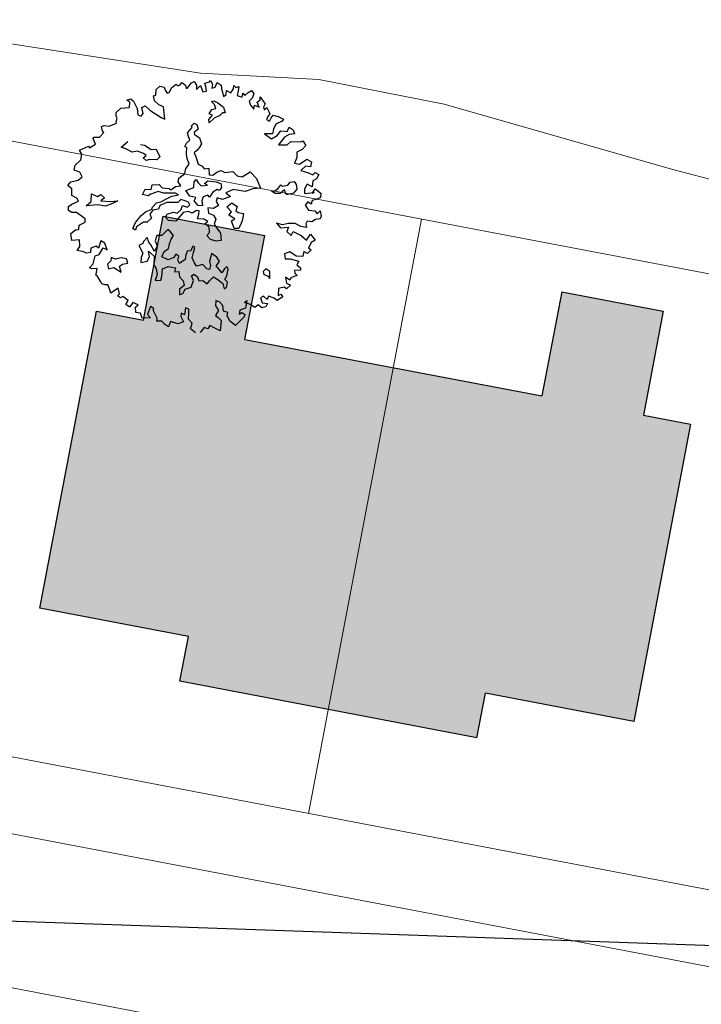
# Model space of a CAD drawing. Units: metres. Extents: x 1705 to 2279, y 410 to 811.
# Drawn here: x 1900 to 1913, y 597 to 616 of the extents above; entities that cross this region are included whole.
import ezdxf

# ---------------------------------------------------------------- set-up
doc = ezdxf.new("R2010")
doc.units = ezdxf.units.M
for name, color, linetype in [('BLUE', 5, 'Continuous'), ('G', 76, 'Continuous'), ('yellow', 2, 'Continuous')]:
    doc.layers.add(name, color=color, linetype=linetype)
for name, color, linetype, lineweight in [('Builtup', 7, 'Continuous', 30), ('line', 7, 'Continuous', 40), ('Plot Area', 7, 'Continuous', 20)]:
    doc.layers.add(name, color=color, linetype=linetype, lineweight=lineweight)

# ---------------------------------------------------------------- blocks, each defined once
blk = doc.blocks.new('TREE-1')
at = {"layer": 'G'}
for p, q in [((5.265, -1.065), (5.426, -1.065)), ((5.353, -1.174), (5.265, -1.065)), ((5.265, -1.371), (5.353, -1.174)), ((5.426, -1.065), (5.499, -1.19)), ((6.427, -1.262), (6.515, -1.05)), ((6.515, -1.05), (6.696, -0.962)), ((6.696, -0.962), (6.841, -1.065)), ((6.841, -1.065), (6.841, -1.19)), ((6.966, -1.335), (7.127, -1.174)), ((7.127, -1.174), (7.339, -1.102)), ((7.339, -1.102), (7.376, -1.19)), ((7.464, -1.19), (7.573, -1.122)), ((7.573, -1.122), (7.681, -1.262)), ((4.638, -1.532), (4.69, -1.387)), ((4.654, -1.62), (4.638, -1.532)), ((4.69, -1.387), (4.923, -1.283)), ((4.923, -1.283), (5.265, -1.371)), ((5.535, -1.517), (5.478, -1.766)), ((5.499, -1.19), (5.535, -1.517)), ((5.696, -1.781), (5.732, -1.532)), ((5.732, -1.532), (5.872, -1.517)), ((5.872, -1.517), (5.996, -1.745)), ((6.302, -1.46), (6.323, -1.247)), ((6.411, -1.657), (6.302, -1.46)), ((6.323, -1.247), (6.427, -1.262)), ((6.841, -1.19), (6.878, -1.335)), ((6.878, -1.335), (6.966, -1.335)), ((7.376, -1.19), (7.464, -1.19)), ((7.681, -1.262), (7.661, -1.408)), ((7.661, -1.408), (7.733, -1.387)), ((7.733, -1.387), (7.93, -1.262)), ((7.93, -1.262), (8.055, -1.247)), ((8.091, -1.408), (8.039, -1.584)), ((8.039, -1.584), (8.236, -1.48)), ((8.055, -1.247), (8.091, -1.408)), ((8.236, -1.48), (8.252, -1.745)), ((8.433, -1.444), (8.63, -1.46)), ((8.433, -1.584), (8.433, -1.444)), ((8.63, -1.46), (8.682, -1.423)), ((8.682, -1.423), (8.718, -1.584)), ((3.938, -1.911), (3.959, -1.729)), ((3.959, -1.978), (3.938, -1.911)), ((3.959, -1.729), (4.068, -1.729)), ((4.068, -1.729), (4.244, -1.817)), ((4.244, -1.817), (4.565, -1.802)), ((4.565, -1.745), (4.654, -1.62)), ((4.565, -1.802), (4.565, -1.745)), ((5.478, -1.766), (5.587, -1.854)), ((5.587, -1.854), (5.696, -1.781)), ((5.996, -1.745), (6.323, -2.175)), ((6.551, -1.802), (6.411, -1.657)), ((6.447, -2.284), (6.551, -1.802)), ((8.252, -1.745), (8.397, -1.766)), ((8.397, -1.766), (8.433, -1.584)), ((8.718, -1.584), (8.63, -1.729)), ((8.63, -1.729), (8.77, -1.729)), ((8.77, -1.729), (8.915, -1.584)), ((8.915, -1.584), (9.024, -1.729)), ((9.024, -1.729), (8.988, -1.875)), ((8.988, -1.875), (8.988, -2.015)), ((9.455, -2.035), (9.506, -1.911)), ((9.506, -1.911), (9.558, -2.015)), ((2.813, -2.336), (3.207, -2.3)), ((2.849, -2.518), (2.813, -2.336)), ((3.207, -2.3), (3.222, -2.372)), ((3.222, -2.372), (3.492, -2.321)), ((3.477, -2.072), (3.528, -2.035)), ((3.492, -2.212), (3.477, -2.072)), ((3.492, -2.321), (3.492, -2.212)), ((3.528, -2.035), (3.544, -2.035)), ((3.544, -2.035), (3.741, -2.103)), ((3.741, -2.103), (3.959, -1.978)), ((6.323, -2.175), (6.447, -2.284)), ((8.45, -2.23), (8.542, -2.23)), ((8.524, -2.388), (8.45, -2.23)), ((8.542, -2.23), (8.667, -2.355)), ((8.667, -2.355), (8.828, -2.605)), ((8.988, -2.015), (8.967, -2.196)), ((8.967, -2.196), (9.097, -2.16)), ((9.097, -2.16), (9.164, -2.015)), ((9.164, -2.015), (9.294, -2.16)), ((9.294, -2.16), (9.455, -2.035)), ((9.595, -2.175), (9.506, -2.336)), ((9.506, -2.336), (9.667, -2.466)), ((9.558, -2.015), (9.683, -2.015)), ((9.683, -2.015), (9.595, -2.175)), ((9.667, -2.466), (9.74, -2.321)), ((9.74, -2.321), (9.792, -2.445)), ((9.952, -2.372), (10.113, -2.336)), ((10.113, -2.336), (10.149, -2.497)), ((2.455, -2.839), (2.725, -2.715)), ((2.725, -2.715), (2.849, -2.518)), ((4.423, -2.766), (4.746, -2.641)), ((8.201, -2.659), (8.362, -2.531)), ((8.307, -2.766), (8.201, -2.659)), ((8.362, -2.531), (8.524, -2.55)), ((8.524, -2.55), (8.524, -2.388)), ((8.828, -2.605), (8.81, -2.836)), ((9.792, -2.445), (9.952, -2.372)), ((10.025, -2.642), (9.88, -2.715)), ((9.88, -2.715), (9.88, -2.876)), ((10.149, -2.497), (10.025, -2.642)), ((10.31, -2.803), (10.346, -2.694)), ((10.346, -2.694), (10.403, -2.891)), ((2.346, -3.021), (2.455, -2.839)), ((2.528, -3.161), (2.346, -3.021)), ((4.584, -2.891), (4.423, -2.766)), ((4.782, -3.104), (4.584, -2.891)), ((4.996, -3.141), (4.782, -3.104)), ((5.194, -3.303), (4.996, -3.141)), ((5.194, -2.928), (5.337, -2.998)), ((5.337, -2.998), (5.535, -3.248)), ((7.11, -3.248), (7.128, -3.104)), ((7.128, -3.104), (7.378, -2.961)), ((7.363, -2.888), (7.506, -2.818)), ((7.378, -2.961), (7.363, -2.888)), ((7.576, -3.104), (7.378, -3.175)), ((7.506, -2.818), (7.594, -2.906)), ((7.594, -2.906), (7.576, -3.104)), ((8.076, -2.998), (8.112, -2.873)), ((8.326, -2.891), (8.076, -2.998)), ((8.112, -2.873), (8.307, -2.766)), ((8.575, -2.873), (8.326, -2.891)), ((8.719, -2.803), (8.575, -2.873)), ((8.81, -2.836), (8.719, -2.803)), ((9.88, -2.876), (9.952, -3.073)), ((9.952, -3.073), (10.025, -2.927)), ((10.025, -2.927), (10.17, -3.073)), ((10.17, -2.855), (10.31, -2.803)), ((10.17, -3.073), (10.17, -2.855)), ((10.346, -3.125), (10.331, -3.234)), ((10.455, -3.021), (10.346, -3.125)), ((10.403, -2.891), (10.455, -3.021)), ((1.9, -3.519), (2.061, -3.41)), ((2.009, -3.7), (1.9, -3.519)), ((2.061, -3.41), (2.367, -3.446)), ((2.367, -3.446), (2.564, -3.379)), ((2.564, -3.379), (2.528, -3.161)), ((5.121, -3.464), (5.264, -3.409)), ((5.194, -3.607), (5.121, -3.464)), ((5.264, -3.409), (5.194, -3.303)), ((5.535, -3.248), (5.73, -3.303)), ((5.73, -3.303), (5.766, -3.644)), ((6.842, -3.586), (6.948, -3.479)), ((6.948, -3.479), (7.11, -3.409)), ((7.11, -3.409), (7.11, -3.248)), ((7.378, -3.175), (7.363, -3.266)), ((7.363, -3.266), (7.415, -3.318)), ((7.415, -3.318), (7.521, -3.443)), ((7.521, -3.443), (7.506, -3.696)), ((10.383, -3.54), (10.295, -3.628)), ((10.331, -3.234), (10.471, -3.182)), ((10.492, -3.467), (10.383, -3.54)), ((10.471, -3.182), (10.492, -3.358)), ((10.492, -3.358), (10.492, -3.467)), ((1.916, -3.949), (2.009, -3.7)), ((5.355, -3.607), (5.194, -3.607)), ((5.605, -3.714), (5.355, -3.607)), ((5.766, -3.644), (5.605, -3.714)), ((6.772, -4.016), (6.824, -3.854)), ((6.824, -3.854), (6.897, -3.659)), ((6.897, -3.659), (6.842, -3.586)), ((7.253, -3.891), (7.11, -3.946)), ((7.363, -3.821), (7.253, -3.891)), ((7.506, -3.696), (7.363, -3.821)), ((10.295, -3.628), (10.383, -3.737)), ((10.383, -3.737), (10.492, -3.628)), ((10.58, -3.934), (10.435, -4.095)), ((10.492, -3.628), (10.6, -3.555)), ((10.865, -3.897), (10.58, -3.934)), ((10.6, -3.555), (10.777, -3.68)), ((10.777, -3.68), (10.937, -3.84)), ((10.937, -3.84), (10.865, -3.897)), ((1.594, -4.468), (1.651, -4.323)), ((1.651, -4.323), (1.812, -4.271)), ((1.812, -4.271), (2.097, -4.255)), ((2.077, -4.11), (1.916, -3.949)), ((2.097, -4.255), (2.077, -4.11)), ((2.58, -4.43), (2.686, -4.144)), ((2.686, -4.144), (2.884, -4.324)), ((2.884, -4.324), (3.028, -4.287)), ((3.028, -4.287), (3.134, -4.467)), ((6.592, -4.427), (6.772, -4.302)), ((6.772, -4.302), (6.772, -4.016)), ((7.11, -3.946), (7.128, -4.071)), ((7.128, -4.25), (7.11, -4.427)), ((7.128, -4.071), (7.128, -4.25)), ((10.025, -4.146), (10.222, -4.432)), ((10.331, -4.255), (10.025, -4.146)), ((10.435, -4.095), (10.331, -4.255)), ((10.492, -4.38), (10.689, -4.255)), ((10.689, -4.255), (10.922, -4.359)), ((10.922, -4.359), (11.046, -4.219)), ((11.046, -4.219), (11.171, -4.38)), ((1.703, -4.592), (1.594, -4.468)), ((1.88, -4.65), (1.703, -4.592)), ((2.04, -4.899), (1.88, -4.65)), ((2.33, -4.522), (2.58, -4.43)), ((2.778, -4.647), (2.33, -4.522)), ((3.064, -4.79), (2.778, -4.647)), ((3.134, -4.467), (2.954, -4.537)), ((2.954, -4.537), (3.314, -4.68)), ((3.314, -4.68), (3.6, -4.753)), ((4.606, -4.842), (4.782, -4.68)), ((4.782, -4.68), (4.999, -4.769)), ((4.999, -4.769), (5.105, -4.607)), ((5.105, -4.607), (5.373, -4.68)), ((5.373, -4.68), (5.447, -4.842)), ((6.126, -4.823), (6.199, -4.698)), ((6.199, -4.698), (6.485, -4.607)), ((6.485, -4.607), (6.592, -4.427)), ((7.11, -4.427), (7.235, -4.555)), ((7.235, -4.555), (7.29, -4.68)), ((7.29, -4.68), (7.469, -4.714)), ((7.469, -4.714), (7.396, -4.967)), ((10.222, -4.432), (10.492, -4.38)), ((10.74, -4.541), (10.419, -4.753)), ((10.958, -4.504), (10.74, -4.541)), ((11.171, -4.541), (10.958, -4.504)), ((11.171, -4.38), (11.171, -4.541)), ((2.113, -5.007), (2.04, -4.899)), ((2.077, -5.132), (2.113, -5.007)), ((3.35, -4.79), (3.064, -4.79)), ((3.6, -4.753), (3.35, -4.79)), ((4.801, -4.967), (4.606, -4.842)), ((4.926, -4.93), (4.801, -4.967)), ((5.248, -4.93), (4.926, -4.93)), ((5.428, -5.073), (5.248, -4.93)), ((5.66, -5.143), (5.428, -5.073)), ((5.447, -4.842), (5.696, -4.967)), ((5.696, -4.967), (5.751, -5.037)), ((5.751, -5.037), (5.964, -4.967)), ((5.964, -4.967), (6.181, -5.018)), ((6.181, -5.018), (6.126, -4.823)), ((6.644, -5.253), (6.732, -5.04)), ((6.732, -5.04), (6.842, -4.985)), ((6.842, -4.985), (6.875, -5.128)), ((6.875, -5.128), (6.948, -5.29)), ((7.396, -4.967), (7.521, -5.037)), ((7.521, -5.037), (7.719, -4.967)), ((7.719, -4.967), (7.899, -4.967)), ((7.899, -4.967), (8.024, -5.092)), ((8.024, -5.092), (8.329, -5.162)), ((10.419, -4.753), (10.74, -4.862)), ((10.74, -4.862), (10.922, -4.79)), ((10.922, -4.79), (11.295, -4.935)), ((11.295, -4.935), (11.383, -4.914)), ((11.383, -4.914), (11.44, -5.132)), ((1.325, -5.651), (1.382, -5.365)), ((1.382, -5.365), (1.615, -5.293)), ((1.615, -5.293), (1.74, -5.329)), ((1.74, -5.329), (1.812, -5.168)), ((1.812, -5.168), (2.077, -5.132)), ((4.496, -5.54), (4.767, -5.521)), ((4.767, -5.521), (4.819, -5.448)), ((4.819, -5.448), (5.035, -5.342)), ((5.124, -5.485), (5.017, -5.61)), ((5.035, -5.342), (5.212, -5.36)), ((5.428, -5.467), (5.124, -5.485)), ((5.212, -5.36), (5.517, -5.305)), ((5.715, -5.558), (5.428, -5.467)), ((5.517, -5.305), (5.696, -5.287)), ((5.876, -5.217), (5.66, -5.143)), ((5.696, -5.287), (5.964, -5.323)), ((5.964, -5.323), (5.876, -5.217)), ((6.303, -5.253), (6.644, -5.253)), ((6.376, -5.524), (6.303, -5.253)), ((6.948, -5.29), (7.198, -5.345)), ((7.11, -5.238), (7.271, -5.183)), ((7.198, -5.345), (7.11, -5.238)), ((7.271, -5.183), (7.573, -5.326)), ((7.573, -5.326), (7.716, -5.451)), ((7.716, -5.451), (7.701, -5.613)), ((8.329, -5.162), (8.435, -5.378)), ((8.435, -5.378), (8.615, -5.485)), ((8.615, -5.485), (8.99, -5.396)), ((8.99, -5.396), (9.133, -5.735)), ((10.937, -5.469), (10.777, -5.651)), ((11.01, -5.272), (10.937, -5.469)), ((11.243, -5.236), (11.01, -5.272)), ((11.44, -5.132), (11.243, -5.236)), ((1.631, -5.723), (1.325, -5.651)), ((1.558, -5.988), (1.631, -5.723)), ((3.798, -6.003), (3.978, -5.808)), ((4.283, -5.896), (3.96, -5.988)), ((3.978, -5.808), (4.158, -5.701)), ((4.158, -5.701), (4.264, -5.628)), ((4.264, -5.628), (4.496, -5.54)), ((4.426, -5.951), (4.283, -5.896)), ((4.639, -5.86), (4.426, -5.951)), ((4.801, -5.573), (4.624, -5.683)), ((4.624, -5.683), (4.639, -5.86)), ((5.017, -5.61), (4.801, -5.573)), ((5.178, -6.003), (5.285, -5.915)), ((5.285, -5.915), (5.553, -5.915)), ((5.553, -5.915), (5.678, -6.003)), ((5.678, -6.003), (5.876, -5.915)), ((5.84, -5.61), (5.715, -5.558)), ((6.001, -5.54), (5.84, -5.61)), ((5.876, -5.915), (5.983, -5.79)), ((5.983, -5.79), (6.144, -5.915)), ((6.144, -5.646), (6.001, -5.54)), ((6.251, -5.735), (6.144, -5.646)), ((6.144, -5.915), (6.269, -5.86)), ((6.269, -5.86), (6.251, -5.735)), ((6.589, -5.649), (6.376, -5.524)), ((6.482, -5.756), (6.589, -5.649)), ((6.571, -5.988), (6.482, -5.756)), ((6.769, -5.863), (6.732, -6.061)), ((6.875, -5.719), (6.769, -5.863)), ((7.073, -5.719), (6.875, -5.719)), ((7.11, -5.826), (7.073, -5.719)), ((7.305, -5.683), (7.11, -5.826)), ((7.503, -5.631), (7.305, -5.683)), ((7.558, -5.701), (7.503, -5.631)), ((7.701, -5.613), (7.558, -5.701)), ((8.112, -5.844), (7.792, -5.878)), ((7.792, -5.878), (7.917, -6.076)), ((8.542, -6.076), (8.112, -5.844)), ((9.133, -5.735), (9.169, -6.149)), ((10.777, -5.651), (10.958, -5.76)), ((10.958, -5.76), (11.295, -5.666)), ((11.295, -5.666), (11.44, -5.827)), ((11.44, -5.827), (11.332, -6.009)), ((1.397, -6.097), (1.558, -5.988)), ((1.631, -6.242), (1.397, -6.097)), ((1.703, -6.315), (1.631, -6.242)), ((1.952, -6.185), (1.88, -6.346)), ((2.17, -6.185), (1.952, -6.185)), ((2.237, -6.294), (2.17, -6.185)), ((2.419, -6.045), (2.237, -6.294)), ((2.543, -6.185), (2.419, -6.045)), ((2.543, -6.475), (2.543, -6.185)), ((3.871, -6.094), (3.798, -6.003)), ((3.96, -5.988), (3.871, -6.094)), ((5.248, -6.164), (5.178, -6.003)), ((5.517, -6.292), (5.248, -6.164)), ((5.751, -6.149), (5.517, -6.292)), ((5.913, -6.058), (5.751, -6.149)), ((6.126, -6.094), (5.913, -6.058)), ((6.251, -6.201), (6.126, -6.094)), ((6.449, -6.164), (6.251, -6.201)), ((6.537, -6.201), (6.449, -6.164)), ((6.485, -6.326), (6.537, -6.201)), ((6.732, -6.061), (6.571, -5.988)), ((6.915, -6.201), (6.86, -6.417)), ((7.11, -6.308), (6.915, -6.201)), ((7.345, -6.256), (7.11, -6.308)), ((7.396, -5.951), (7.308, -6.076)), ((7.308, -6.076), (7.345, -6.256)), ((7.576, -6.076), (7.396, -5.951)), ((7.917, -6.076), (7.576, -6.076)), ((8.865, -6.076), (8.542, -6.076)), ((9.169, -6.149), (8.865, -6.076)), ((9.812, -6.402), (9.974, -6.292)), ((9.974, -6.292), (10.01, -6.366)), ((10.242, -6.402), (10.367, -6.311)), ((10.367, -6.311), (10.528, -6.347)), ((11.155, -5.92), (10.922, -6.009)), ((10.922, -6.009), (11.186, -6.206)), ((11.332, -6.009), (11.155, -5.92)), ((11.186, -6.206), (11.316, -6.33)), ((11.316, -6.33), (11.44, -6.278)), ((11.44, -6.278), (11.549, -6.403)), ((1.88, -6.346), (1.703, -6.315)), ((1.828, -6.812), (2.009, -6.543)), ((2.009, -6.543), (2.186, -6.543)), ((2.186, -6.543), (2.419, -6.346)), ((2.419, -6.346), (2.543, -6.475)), ((3.975, -6.704), (3.798, -6.722)), ((4.03, -6.634), (3.975, -6.704)), ((4.228, -6.527), (4.03, -6.634)), ((4.228, -6.722), (4.228, -6.527)), ((4.621, -6.579), (4.478, -6.759)), ((4.801, -6.652), (4.621, -6.579)), ((4.977, -6.561), (4.801, -6.652)), ((5.105, -6.491), (4.977, -6.561)), ((5.175, -6.616), (5.105, -6.491)), ((5.248, -6.795), (5.175, -6.616)), ((6.376, -6.488), (6.485, -6.326)), ((6.61, -6.579), (6.376, -6.488)), ((6.735, -6.722), (6.61, -6.579)), ((6.86, -6.417), (7.022, -6.561)), ((7.022, -6.561), (7.058, -6.737)), ((7.61, -6.759), (7.753, -6.67)), ((7.646, -6.417), (7.878, -6.329)), ((7.753, -6.67), (7.646, -6.417)), ((7.878, -6.329), (8.039, -6.545)), ((8.039, -6.545), (7.933, -6.689)), ((7.933, -6.689), (8.003, -6.777)), ((9.651, -6.545), (9.544, -6.417)), ((9.544, -6.417), (9.651, -6.436)), ((9.651, -6.436), (9.812, -6.402)), ((9.831, -6.616), (9.651, -6.545)), ((10.044, -6.527), (9.831, -6.616)), ((10.01, -6.366), (10.242, -6.402)), ((10.044, -6.652), (10.044, -6.527)), ((10.08, -6.74), (10.044, -6.652)), ((10.528, -6.67), (10.348, -6.777)), ((10.528, -6.347), (10.565, -6.491)), ((10.565, -6.491), (10.528, -6.67)), ((10.989, -6.615), (10.813, -6.761)), ((11.135, -6.776), (10.989, -6.615)), ((11.243, -6.564), (11.135, -6.776)), ((11.404, -6.543), (11.243, -6.564)), ((11.549, -6.403), (11.404, -6.543)), ((1.631, -6.921), (1.828, -6.812)), ((1.719, -6.994), (1.631, -6.921)), ((1.916, -7.046), (1.719, -6.994)), ((1.812, -7.243), (1.916, -7.046)), ((2.366, -7.009), (2.348, -7.207)), ((2.543, -6.939), (2.366, -7.009)), ((2.598, -6.814), (2.543, -6.939)), ((2.741, -6.939), (2.598, -6.814)), ((2.973, -6.957), (2.741, -6.939)), ((3.152, -7.064), (2.973, -6.957)), ((3.152, -7.243), (3.152, -7.064)), ((3.85, -7.064), (3.725, -7.207)), ((3.798, -6.722), (3.85, -7.064)), ((4.048, -7.295), (4.085, -7.064)), ((4.085, -7.064), (4.246, -7.332)), ((4.261, -6.847), (4.228, -6.722)), ((4.316, -7.152), (4.261, -6.847)), ((4.496, -6.975), (4.316, -7.152)), ((4.478, -6.759), (4.496, -6.975)), ((4.889, -7.225), (4.977, -7.064)), ((4.977, -7.064), (5.105, -6.902)), ((5.105, -6.902), (5.248, -6.795)), ((6.592, -6.756), (6.735, -6.722)), ((6.699, -6.954), (6.592, -6.756)), ((6.644, -7.152), (6.699, -6.954)), ((7.058, -6.737), (6.933, -6.899)), ((6.933, -6.899), (6.985, -7.097)), ((6.985, -7.097), (7.058, -7.329)), ((7.789, -6.975), (7.61, -6.759)), ((7.628, -7.009), (7.789, -6.975)), ((7.628, -7.332), (7.628, -7.009)), ((8.003, -6.777), (8.182, -6.884)), ((8.182, -6.884), (8.039, -7.152)), ((10.117, -6.759), (10.08, -6.74)), ((10.348, -6.777), (10.117, -6.759)), ((10.813, -6.761), (10.761, -6.937)), ((10.761, -6.937), (11.135, -7.03)), ((11.046, -7.03), (11.223, -6.901)), ((11.135, -7.03), (11.046, -7.03)), ((11.223, -6.901), (11.383, -7.134)), ((1.776, -7.279), (1.812, -7.243)), ((1.828, -7.316), (1.776, -7.279)), ((1.88, -7.601), (1.828, -7.316)), ((2.348, -7.207), (2.561, -7.225)), ((2.561, -7.225), (2.778, -7.493)), ((2.778, -7.493), (2.796, -7.243)), ((2.796, -7.243), (2.939, -7.207)), ((2.939, -7.207), (3.152, -7.243)), ((3.725, -7.207), (3.655, -7.387)), ((3.655, -7.387), (3.905, -7.42)), ((3.905, -7.42), (4.048, -7.295)), ((4.246, -7.332), (4.118, -7.655)), ((4.514, -7.457), (4.676, -7.277)), ((4.728, -7.655), (4.514, -7.457)), ((4.676, -7.277), (4.889, -7.225)), ((5.836, -7.457), (5.678, -7.618)), ((5.891, -7.53), (5.836, -7.457)), ((6.501, -7.24), (6.644, -7.152)), ((6.592, -7.438), (6.501, -7.24)), ((6.787, -7.582), (6.592, -7.438)), ((7.058, -7.329), (6.985, -7.615)), ((7.808, -7.387), (7.628, -7.332)), ((8.039, -7.152), (7.808, -7.387)), ((10.777, -7.295), (10.632, -7.388)), ((10.632, -7.388), (10.689, -7.616)), ((10.865, -7.425), (10.777, -7.295)), ((10.958, -7.295), (10.865, -7.425)), ((11.119, -7.316), (10.958, -7.295)), ((11.316, -7.295), (11.119, -7.316)), ((11.383, -7.134), (11.316, -7.295)), ((1.9, -7.689), (1.88, -7.601)), ((2.009, -7.762), (1.9, -7.689)), ((2.113, -7.798), (2.009, -7.762)), ((2.113, -7.98), (2.113, -7.798)), ((4.118, -7.655), (4.155, -7.835)), ((4.155, -7.835), (4.118, -8.066)), ((4.962, -7.637), (4.728, -7.655)), ((5.087, -7.53), (4.962, -7.637)), ((5.175, -7.655), (5.087, -7.53)), ((5.087, -7.798), (5.175, -7.655)), ((5.105, -7.941), (5.087, -7.798)), ((5.373, -7.868), (5.105, -7.941)), ((5.462, -7.691), (5.373, -7.868)), ((5.568, -7.563), (5.462, -7.691)), ((5.678, -7.618), (5.568, -7.563)), ((5.66, -7.886), (5.785, -7.707)), ((5.678, -8.103), (5.66, -7.886)), ((5.785, -7.707), (5.891, -7.53)), ((6.985, -7.615), (6.787, -7.582)), ((9.309, -7.689), (9.398, -7.922)), ((9.506, -7.834), (9.309, -7.689)), ((9.74, -7.85), (9.506, -7.834)), ((10.009, -7.943), (9.74, -7.85)), ((10.689, -7.616), (10.922, -7.725)), ((10.922, -7.725), (10.974, -7.871)), ((10.974, -7.871), (11.119, -7.798)), ((11.119, -7.798), (11.098, -8.011)), ((2.113, -8.156), (2.113, -7.98)), ((2.455, -8.068), (2.113, -8.156)), ((2.434, -8.301), (2.455, -8.068)), ((4.118, -8.066), (3.96, -8.264)), ((3.96, -8.264), (4.173, -8.316)), ((4.173, -8.316), (4.261, -8.191)), ((4.261, -8.191), (4.389, -7.923)), ((4.389, -7.923), (4.639, -7.905)), ((4.639, -7.905), (4.889, -8.048)), ((4.889, -8.048), (4.801, -8.191)), ((4.801, -8.191), (4.977, -8.228)), ((4.977, -8.228), (4.926, -8.441)), ((5.712, -8.264), (5.678, -8.103)), ((5.98, -8.28), (5.712, -8.264)), ((6.071, -8.496), (5.98, -8.28)), ((6.266, -8.264), (6.251, -8.423)), ((6.376, -8.085), (6.266, -8.264)), ((6.446, -7.978), (6.376, -8.085)), ((6.607, -8.191), (6.446, -7.978)), ((6.644, -8.389), (6.607, -8.191)), ((9.398, -7.922), (9.704, -7.995)), ((9.704, -7.995), (9.595, -8.14)), ((9.595, -8.14), (9.704, -8.353)), ((9.704, -8.353), (9.828, -8.229)), ((9.828, -8.229), (10.077, -8.477)), ((10.186, -8.14), (10.009, -7.943)), ((10.383, -8.244), (10.186, -8.14)), ((10.403, -8.104), (10.383, -8.244)), ((10.492, -8.011), (10.403, -8.104)), ((10.668, -8.104), (10.492, -8.011)), ((10.829, -8.068), (10.668, -8.104)), ((11.01, -8.104), (10.829, -8.068)), ((11.098, -8.011), (11.01, -8.104)), ((2.331, -8.353), (2.434, -8.301)), ((2.419, -8.462), (2.331, -8.353)), ((2.528, -8.441), (2.419, -8.462)), ((2.668, -8.659), (2.528, -8.441)), ((2.528, -8.784), (2.668, -8.659)), ((4.926, -8.441), (5.014, -8.639)), ((5.014, -8.639), (4.996, -8.837)), ((5.392, -8.566), (5.498, -8.533)), ((5.407, -8.764), (5.392, -8.566)), ((5.498, -8.533), (5.605, -8.676)), ((5.605, -8.676), (5.605, -8.853)), ((6.159, -8.566), (6.071, -8.496)), ((6.251, -8.423), (6.159, -8.566)), ((6.464, -8.514), (6.644, -8.389)), ((6.537, -8.709), (6.464, -8.514)), ((6.857, -8.676), (6.732, -8.728)), ((6.875, -8.801), (6.857, -8.676)), ((10.077, -8.477), (10.222, -8.726)), ((10.222, -8.726), (10.455, -8.55)), ((10.455, -8.55), (10.543, -8.835)), ((2.631, -8.924), (2.528, -8.784)), ((2.652, -8.924), (2.631, -8.924)), ((2.828, -8.799), (2.652, -8.924)), ((2.813, -9.214), (2.865, -9.017)), ((2.989, -8.96), (2.828, -8.799)), ((2.865, -9.017), (2.989, -8.96)), ((4.764, -8.907), (4.691, -9.124)), ((4.996, -8.837), (4.764, -8.907)), ((4.834, -9.124), (4.977, -8.981)), ((4.977, -8.981), (5.23, -8.981)), ((5.23, -8.981), (5.407, -8.764)), ((5.605, -8.853), (5.766, -8.889)), ((5.766, -8.889), (5.891, -9.069)), ((5.891, -9.069), (6.016, -8.996)), ((6.016, -8.996), (6.214, -8.889)), ((6.214, -8.889), (6.339, -9.051)), ((6.339, -9.051), (6.482, -9.267)), ((6.589, -8.853), (6.537, -8.709)), ((6.732, -8.728), (6.589, -8.853)), ((6.607, -9.139), (6.732, -9.032)), ((6.732, -9.032), (6.875, -8.801)), ((9.201, -8.96), (9.164, -9.157)), ((9.434, -8.944), (9.201, -8.96)), ((9.615, -9.193), (9.434, -8.944)), ((10.367, -8.872), (10.186, -9.053)), ((10.186, -9.053), (10.274, -9.157)), ((10.543, -8.835), (10.367, -8.872)), ((2.974, -9.302), (2.813, -9.214)), ((2.974, -9.515), (2.974, -9.302)), ((3.44, -9.178), (3.222, -9.447)), ((3.222, -9.447), (3.295, -9.608)), ((3.544, -9.302), (3.44, -9.178)), ((3.492, -9.354), (3.544, -9.302)), ((3.513, -9.479), (3.492, -9.354)), ((4.691, -9.124), (4.834, -9.124)), ((6.482, -9.267), (6.464, -9.48)), ((6.464, -9.48), (6.571, -9.462)), ((6.571, -9.462), (6.68, -9.282)), ((6.68, -9.282), (6.607, -9.139)), ((8.164, -9.337), (8.146, -9.462)), ((8.146, -9.462), (8.274, -9.569)), ((8.307, -9.282), (8.164, -9.337)), ((8.417, -9.426), (8.307, -9.282)), ((8.326, -9.697), (8.417, -9.426)), ((9.164, -9.157), (9.361, -9.214)), ((9.361, -9.214), (9.652, -9.427)), ((9.652, -9.427), (9.522, -9.536)), ((9.864, -9.302), (9.615, -9.193)), ((9.973, -9.121), (9.864, -9.302)), ((10.077, -9.25), (9.973, -9.121)), ((10.274, -9.157), (10.077, -9.25)), ((3.295, -9.608), (2.974, -9.515)), ((3.492, -9.821), (3.544, -9.712)), ((3.674, -9.894), (3.492, -9.821)), ((3.544, -9.712), (3.513, -9.479)), ((4.514, -9.836), (4.456, -9.966)), ((4.622, -9.945), (4.514, -9.836)), ((4.747, -9.696), (4.622, -9.945)), ((4.851, -9.785), (4.747, -9.696)), ((4.799, -9.945), (4.851, -9.785)), ((5.996, -9.821), (5.908, -10.018)), ((6.126, -9.93), (5.996, -9.821)), ((8.274, -9.569), (8.326, -9.697)), ((8.936, -9.857), (8.9, -10.091)), ((9.061, -10.018), (8.936, -9.857)), ((9.361, -9.712), (9.346, -9.821)), ((9.346, -9.821), (9.398, -9.945)), ((9.595, -9.785), (9.361, -9.712)), ((9.522, -9.536), (9.631, -9.696)), ((9.631, -9.696), (9.595, -9.785)), ((3.741, -10.034), (3.674, -9.894)), ((3.85, -10.194), (3.741, -10.034)), ((3.995, -10.018), (3.85, -10.194)), ((4.244, -10.194), (3.995, -10.018)), ((4.493, -10.194), (4.244, -10.194)), ((4.456, -9.966), (4.493, -10.194)), ((4.711, -10.163), (4.799, -9.945)), ((4.799, -10.36), (4.711, -10.163)), ((5.96, -10.231), (5.784, -10.376)), ((5.908, -10.018), (5.96, -10.231)), ((6.193, -10.106), (6.126, -9.93)), ((6.142, -10.324), (6.193, -10.106)), ((7.163, -10.231), (7.018, -10.5)), ((7.054, -10.267), (7.163, -10.231)), ((8.521, -10.194), (8.412, -10.449)), ((8.755, -10.215), (8.521, -10.194)), ((8.827, -10.303), (8.755, -10.215)), ((9.024, -10.215), (8.827, -10.303)), ((8.9, -10.091), (9.024, -10.215)), ((9.128, -9.945), (9.061, -10.018)), ((9.273, -9.945), (9.128, -9.945)), ((9.398, -9.945), (9.273, -9.945)), ((4.654, -10.557), (4.799, -10.36)), ((4.799, -10.77), (4.654, -10.557)), ((5.929, -10.646), (5.763, -11.019)), ((5.784, -10.376), (5.856, -10.485)), ((5.856, -10.485), (5.929, -10.646)), ((6.287, -10.428), (6.142, -10.324)), ((6.23, -10.537), (6.287, -10.428)), ((6.25, -10.786), (6.23, -10.537)), ((6.769, -10.5), (6.696, -10.646)), ((6.696, -10.646), (6.821, -10.609)), ((7.018, -10.5), (6.769, -10.5)), ((6.821, -10.609), (6.909, -10.734)), ((7.251, -10.428), (7.054, -10.267)), ((7.376, -10.589), (7.251, -10.428)), ((7.536, -10.537), (7.376, -10.589)), ((7.645, -10.698), (7.536, -10.537)), ((7.858, -10.288), (7.718, -10.303)), ((7.718, -10.303), (7.718, -10.521)), ((7.718, -10.521), (7.915, -10.609)), ((7.915, -10.609), (7.806, -10.718)), ((7.951, -10.449), (7.858, -10.288)), ((8.039, -10.34), (7.951, -10.449)), ((8.236, -10.5), (8.039, -10.34)), ((8.309, -10.625), (8.236, -10.5)), ((8.573, -10.557), (8.309, -10.625)), ((8.412, -10.449), (8.542, -10.428)), ((8.542, -10.428), (8.573, -10.557)), ((5.193, -10.682), (4.98, -10.822)), ((5.317, -10.786), (5.193, -10.682)), ((5.442, -10.682), (5.317, -10.786)), ((5.587, -10.843), (5.442, -10.682)), ((5.763, -11.019), (5.587, -10.843)), ((6.411, -11.019), (6.25, -10.786)), ((6.857, -10.806), (6.411, -11.019)), ((6.909, -10.734), (6.857, -10.806)), ((7.806, -10.718), (7.645, -10.698))]:
    blk.add_line(p, q, dxfattribs=at)

msp = doc.modelspace()

# ---------------------------------------------------------------- hatches: boundary and pattern name
at = {"layer": 'yellow', "lineweight": 20}
h = msp.add_hatch(color=256, dxfattribs=at)
h.paths.add_polyline_path([(1907.103, 609.508), (1904.156, 610.069), (1904.549, 612.132), (1902.535, 612.515), (1902.142, 610.452), (1901.209, 610.63), (1900.087, 604.736), (1903.034, 604.175), (1902.865, 603.291), (1905.813, 602.729)])
h.paths.add_polyline_path([(1912.997, 608.385), (1912.064, 608.563), (1912.457, 610.626), (1910.443, 611.009), (1910.05, 608.946), (1907.103, 609.508), (1905.813, 602.729), (1908.76, 602.168), (1908.928, 603.052), (1911.875, 602.491)])

# ---------------------------------------------------------------- linework, layer by layer
at = {"layer": 'BLUE'}
msp.add_line((1945.387, 596.925), (1889.421, 598.88), dxfattribs=at)
at = {"layer": 'Builtup', "lineweight": 30}
for p, q in [((1902.142, 610.452), (1902.535, 612.515)), ((1902.142, 610.452), (1902.535, 612.515)), ((1902.535, 612.515), (1904.549, 612.132)), ((1902.535, 612.515), (1904.549, 612.132)), ((1904.156, 610.069), (1904.549, 612.132)), ((1904.156, 610.069), (1904.549, 612.132)), ((1910.443, 611.009), (1910.05, 608.946)), ((1910.443, 611.009), (1910.05, 608.946)), ((1910.443, 611.009), (1912.457, 610.626)), ((1910.443, 611.009), (1912.457, 610.626)), ((1900.087, 604.736), (1901.209, 610.63)), ((1900.087, 604.736), (1901.209, 610.63)), ((1901.209, 610.63), (1902.142, 610.452)), ((1901.209, 610.63), (1902.142, 610.452)), ((1912.457, 610.626), (1912.064, 608.563)), ((1912.457, 610.626), (1912.064, 608.563)), ((1904.156, 610.069), (1910.05, 608.946)), ((1904.156, 610.069), (1910.05, 608.946)), ((1912.997, 608.385), (1911.875, 602.491)), ((1912.997, 608.385), (1911.875, 602.491)), ((1912.064, 608.563), (1912.997, 608.385)), ((1912.064, 608.563), (1912.997, 608.385)), ((1903.034, 604.175), (1900.087, 604.736)), ((1903.034, 604.175), (1900.087, 604.736)), ((1902.865, 603.291), (1903.034, 604.175)), ((1902.865, 603.291), (1903.034, 604.175)), ((1908.76, 602.168), (1902.865, 603.291)), ((1908.76, 602.168), (1902.865, 603.291)), ((1908.76, 602.168), (1908.928, 603.052)), ((1908.76, 602.168), (1908.928, 603.052)), ((1911.875, 602.491), (1908.928, 603.052)), ((1911.875, 602.491), (1908.928, 603.052))]:
    msp.add_line(p, q, dxfattribs=at)
at = {"layer": 'line', "lineweight": 20}
for p, q in [((1896.429, 616.41), (1903.277, 615.35)), ((1903.277, 615.35), (1905.624, 615.222)), ((1905.624, 615.222), (1908.111, 614.736)), ((1908.111, 614.736), (1912.621, 613.443)), ((1912.621, 613.443), (1913.636, 613.18))]:
    msp.add_line(p, q, dxfattribs=at)
at = {"layer": 'Plot Area', "lineweight": 20}
for p, q in [((1897.841, 614.325), (1917.488, 610.584)), ((1905.42, 600.666), (1907.664, 612.455)), ((1915.243, 598.796), (1895.596, 602.537)), ((1913.489, 597.603), (1895.36, 601.055)), ((1912.928, 594.656), (1894.889, 598.091))]:
    msp.add_line(p, q, dxfattribs=at)
msp.add_arc((1914.05, 600.55), 6, 259.219, 349.219, dxfattribs=at)

# ---------------------------------------------------------------- block references
at = {"layer": 'BLUE', "xscale": 0.4950000000000574, "yscale": 0.4949999999998909, "zscale": 0.495, "rotation": 19.1730692276572}
msp.add_blockref('TREE-1', (1899.182, 614.456), dxfattribs=at)

doc.saveas('drawing.dxf')
